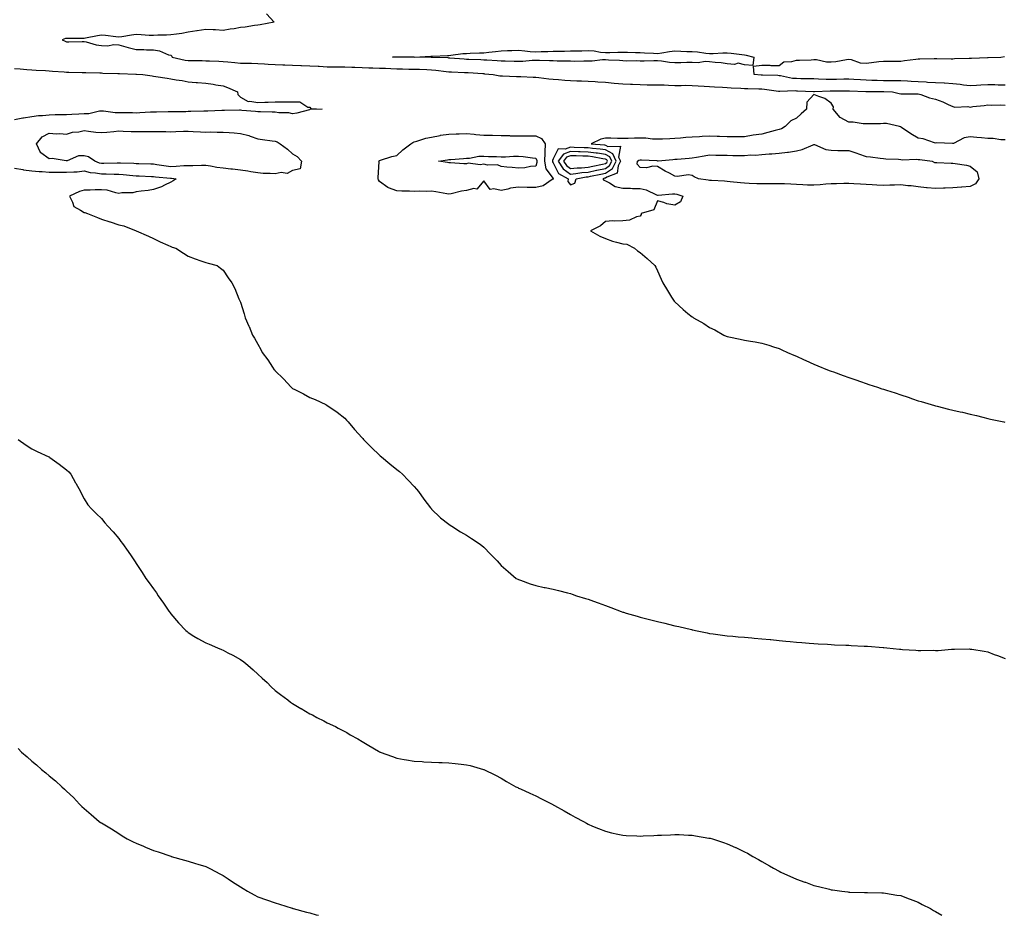
# Model space of a CAD drawing. Units: inches. Extents: x 905123 to 907763, y 7263578 to 7266218.
# Drawn here: x 905531 to 906098, y 7263578 to 7264093 of the extents above; entities that cross this region are included whole.
import ezdxf

# ---------------------------------------------------------------- set-up
doc = ezdxf.new("R2010")
doc.units = ezdxf.units.IN
doc.header["$MEASUREMENT"] = 0
doc.layers.add('Contour_90517263', color=7, linetype='Continuous', true_color=0x60badb)

msp = doc.modelspace()

# ---------------------------------------------------------------- linework, layer by layer
at = {"layer": 'Contour_90517263'}
for points in [[(905672.97, 7264096.84, 3292), (905677.52, 7264091.92, 3292), (905669.44, 7264090.53, 3292), (905668.05, 7264090.31, 3292), (905666.21, 7264090.07, 3292), (905660.78, 7264089.19, 3292), (905658.05, 7264088.86, 3292), (905654.37, 7264088.24, 3292), (905652.05, 7264087.92, 3292), (905648.05, 7264087.17, 3292), (905643.75, 7264087.61, 3292), (905642.45, 7264087.52, 3292), (905638.05, 7264087.85, 3292), (905633.2, 7264087.07, 3292), (905632.95, 7264087.02, 3292), (905628.05, 7264086.27, 3292), (905624.41, 7264085.56, 3292), (905621.31, 7264085.18, 3292), (905618.05, 7264084.63, 3292), (905615.53, 7264084.44, 3292), (905610.56, 7264084.44, 3292), (905608.05, 7264084.28, 3292), (905605.6, 7264084.36, 3292), (905600.87, 7264084.74, 3292), (905598.05, 7264084.82, 3292), (905595.37, 7264084.6, 3292), (905589.76, 7264083.63, 3292), (905588.05, 7264083.46, 3292), (905586.36, 7264083.61, 3292), (905580.37, 7264084.24, 3292), (905578.05, 7264084.44, 3292), (905575.81, 7264084.17, 3292), (905568.85, 7264082.72, 3292), (905568.05, 7264082.6, 3292), (905567.4, 7264082.56, 3292), (905558.81, 7264082.68, 3292), (905558.05, 7264082.64, 3292), (905557.45, 7264082.52, 3292), (905555.38, 7264081.92, 3292), (905557.18, 7264081.05, 3292), (905558.05, 7264080.72, 3292), (905559.26, 7264080.71, 3292), (905567.01, 7264080.88, 3292), (905568.05, 7264080.87, 3292), (905569.33, 7264080.64, 3292), (905575.07, 7264078.94, 3292), (905578.05, 7264078.53, 3292), (905581.5, 7264078.46, 3292), (905585.21, 7264079.08, 3292), (905588.05, 7264078.99, 3292), (905592.11, 7264077.86, 3292), (905593.52, 7264077.39, 3292), (905598.05, 7264076.3, 3292), (905602.42, 7264076.3, 3292), (905603.94, 7264076.02, 3292), (905608.05, 7264076.01, 3292), (905611.54, 7264075.41, 3292), (905616.7, 7264073.27, 3292), (905618.05, 7264072.92, 3292), (905618.6, 7264072.47, 3292), (905618.84, 7264071.92, 3292), (905626.34, 7264070.21, 3292), (905628.05, 7264070.01, 3292), (905630.01, 7264069.96, 3292), (905635.98, 7264069.85, 3292), (905638.05, 7264069.8, 3292), (905640.26, 7264069.71, 3292), (905645.61, 7264069.48, 3292), (905648.05, 7264069.38, 3292), (905650.83, 7264069.14, 3292), (905654.88, 7264068.76, 3292), (905658.05, 7264068.48, 3292), (905661.59, 7264068.38, 3292), (905664.48, 7264068.36, 3292), (905668.05, 7264068.25, 3292), (905671.92, 7264068.04, 3292), (905674, 7264067.87, 3292), (905678.05, 7264067.67, 3292), (905682.49, 7264067.49, 3292), (905683.54, 7264067.41, 3292), (905688.05, 7264067.22, 3292), (905692.88, 7264067.09, 3292), (905693.21, 7264067.09, 3292), (905698.05, 7264066.94, 3292), (905702.81, 7264066.68, 3292), (905703.35, 7264066.63, 3292), (905708.05, 7264066.33, 3292), (905712.42, 7264066.29, 3292), (905713.65, 7264066.32, 3292), (905718.05, 7264066.28, 3292), (905722.15, 7264066.02, 3292), (905723.89, 7264066.08, 3292), (905728.05, 7264065.87, 3292), (905731.88, 7264065.76, 3292), (905734.28, 7264065.7, 3292), (905738.05, 7264065.58, 3292), (905741.58, 7264065.45, 3292), (905744.63, 7264065.34, 3292), (905748.05, 7264065.2, 3292), (905751.29, 7264065.16, 3292), (905754.94, 7264065.03, 3292), (905758.05, 7264064.99, 3292), (905761.01, 7264064.89, 3292), (905765.28, 7264064.69, 3292), (905768.05, 7264064.6, 3292), (905770.53, 7264064.4, 3292), (905776.36, 7264063.61, 3292), (905778.05, 7264063.46, 3292), (905779.5, 7264063.38, 3292), (905786.91, 7264063.06, 3292), (905788.05, 7264062.98, 3292), (905789.07, 7264062.94, 3292), (905797.57, 7264062.41, 3292), (905798.05, 7264062.38, 3292), (905798.48, 7264062.35, 3292), (905803.46, 7264061.92, 3292), (905807.31, 7264061.18, 3292), (905808.05, 7264061.08, 3292), (905808.92, 7264061.05, 3292), (905816.87, 7264060.74, 3292), (905818.05, 7264060.7, 3292), (905819.31, 7264060.66, 3292), (905826.51, 7264060.38, 3292), (905828.05, 7264060.33, 3292), (905829.81, 7264060.16, 3292), (905835.56, 7264059.43, 3292), (905838.05, 7264059.21, 3292), (905840.99, 7264058.98, 3292), (905844.79, 7264058.66, 3292), (905848.05, 7264058.4, 3292), (905851.68, 7264058.29, 3292), (905854.33, 7264058.21, 3292), (905858.05, 7264058.08, 3292), (905862.13, 7264057.84, 3292), (905863.78, 7264057.65, 3292), (905868.05, 7264057.43, 3292), (905873.05, 7264056.91, 3292), (905878.05, 7264056.48, 3292), (905882.45, 7264056.32, 3292), (905883.66, 7264056.31, 3292), (905888.05, 7264056.17, 3292), (905892.16, 7264056.03, 3292), (905893.94, 7264056.03, 3292), (905898.05, 7264055.9, 3292), (905901.97, 7264055.84, 3292), (905904.29, 7264055.68, 3292), (905908.05, 7264055.61, 3292), (905911.66, 7264055.53, 3292), (905914.31, 7264055.66, 3292), (905918.05, 7264055.59, 3292), (905921.44, 7264055.31, 3292), (905924.81, 7264055.15, 3292), (905928.05, 7264054.91, 3292), (905930.9, 7264054.77, 3292), (905935.37, 7264054.6, 3292), (905938.05, 7264054.48, 3292), (905940.43, 7264054.3, 3292), (905945.92, 7264054.06, 3292), (905948.05, 7264053.91, 3292), (905949.93, 7264053.8, 3292), (905956.28, 7264053.69, 3292), (905958.05, 7264053.6, 3292), (905959.6, 7264053.47, 3292), (905967.62, 7264052.35, 3292), (905968.05, 7264052.31, 3292), (905968.41, 7264052.28, 3292), (905977.35, 7264052.61, 3292), (905978.05, 7264052.56, 3292), (905978.68, 7264052.55, 3292), (905987.78, 7264052.19, 3292), (905988.05, 7264052.18, 3292), (905988.31, 7264052.18, 3292), (905997.43, 7264052.54, 3292), (905998.05, 7264052.53, 3292), (905998.66, 7264052.54, 3292), (906007.54, 7264052.43, 3292), (906008.05, 7264052.43, 3292), (906008.54, 7264052.41, 3292), (906017.86, 7264052.11, 3292), (906018.05, 7264052.1, 3292), (906018.23, 7264052.1, 3292), (906027.81, 7264052.15, 3292), (906028.28, 7264052.15, 3292), (906033.3, 7264051.92, 3292), (906037.08, 7264050.95, 3292), (906038.05, 7264050.73, 3292), (906039.22, 7264050.75, 3292), (906046.88, 7264050.75, 3292), (906048.05, 7264050.77, 3292), (906049.66, 7264050.31, 3292), (906054.57, 7264048.43, 3292), (906058.05, 7264047.68, 3292), (906062.29, 7264046.17, 3292), (906065.34, 7264044.63, 3292), (906068.05, 7264043.42, 3292), (906069.16, 7264043.02, 3292), (906076.57, 7264043.4, 3292), (906078.05, 7264043.11, 3292), (906079.5, 7264043.38, 3292), (906085.96, 7264044.01, 3292), (906088.05, 7264044.46, 3292), (906090.4, 7264044.26, 3292), (906095.49, 7264044.48, 3292), (906098.05, 7264044.31, 3292)], [(906098.05, 7264055.77, 3291), (906094.14, 7264055.83, 3291), (906092.11, 7264055.97, 3291), (906088.05, 7264056.03, 3291), (906084.16, 7264055.81, 3291), (906081.68, 7264055.54, 3291), (906078.05, 7264055.32, 3291), (906074.17, 7264055.81, 3291), (906072.26, 7264056.13, 3291), (906068.05, 7264056.6, 3291), (906063.13, 7264056.84, 3291), (906062.98, 7264056.85, 3291), (906058.05, 7264057.09, 3291), (906053.5, 7264057.37, 3291), (906052.56, 7264057.42, 3291), (906048.05, 7264057.69, 3291), (906043.99, 7264057.86, 3291), (906041.94, 7264058.03, 3291), (906038.05, 7264058.2, 3291), (906034.4, 7264058.27, 3291), (906031.73, 7264058.24, 3291), (906028.05, 7264058.3, 3291), (906024.5, 7264058.37, 3291), (906021.46, 7264058.5, 3291), (906018.05, 7264058.58, 3291), (906014.86, 7264058.74, 3291), (906010.97, 7264059, 3291), (906008.05, 7264059.15, 3291), (906005.25, 7264059.12, 3291), (906000.97, 7264058.99, 3291), (905998.05, 7264058.97, 3291), (905995.13, 7264059, 3291), (905990.68, 7264059.29, 3291), (905988.05, 7264059.33, 3291), (905985.52, 7264059.39, 3291), (905980.54, 7264059.43, 3291), (905978.05, 7264059.49, 3291), (905975.79, 7264059.65, 3291), (905968.91, 7264061.06, 3291), (905968.05, 7264061.14, 3291), (905967.33, 7264061.21, 3291), (905958.48, 7264061.49, 3291), (905958.05, 7264061.53, 3291), (905957.67, 7264061.55, 3291), (905953.72, 7264061.92, 3291), (905953.22, 7264066.75, 3291), (905958.05, 7264067.32, 3291), (905962.68, 7264067.29, 3291), (905963.25, 7264067.13, 3291), (905968.05, 7264067.13, 3291), (905970.73, 7264069.23, 3291), (905975.43, 7264069.3, 3291), (905978.05, 7264070.11, 3291), (905979.8, 7264070.17, 3291), (905986.53, 7264070.4, 3291), (905988.05, 7264070.45, 3291), (905989.56, 7264070.42, 3291), (905995.32, 7264069.2, 3291), (905998.05, 7264069.16, 3291), (906000.67, 7264069.3, 3291), (906006.71, 7264070.58, 3291), (906008.05, 7264070.68, 3291), (906009.48, 7264070.49, 3291), (906014.74, 7264068.62, 3291), (906018.05, 7264068.36, 3291), (906021.25, 7264068.73, 3291), (906025.43, 7264069.3, 3291), (906028.05, 7264069.62, 3291), (906030.38, 7264069.59, 3291), (906035.73, 7264069.6, 3291), (906038.05, 7264069.57, 3291), (906040.1, 7264069.88, 3291), (906046.78, 7264070.64, 3291), (906048.05, 7264070.83, 3291), (906049.09, 7264070.88, 3291), (906057.18, 7264071.05, 3291), (906058.05, 7264071.1, 3291), (906058.86, 7264071.11, 3291), (906067.06, 7264070.92, 3291), (906068.05, 7264070.94, 3291), (906068.96, 7264071, 3291), (906077.39, 7264071.26, 3291), (906078.05, 7264071.3, 3291), (906078.67, 7264071.3, 3291), (906087.84, 7264071.71, 3291), (906088.05, 7264071.71, 3291), (906088.26, 7264071.71, 3291), (906095.53, 7264071.92, 3291), (906097.7, 7264072.27, 3291)], [(905528.05, 7264065.34, 3293), (905531.25, 7264065.12, 3293), (905535.14, 7264064.83, 3293), (905538.05, 7264064.63, 3293), (905540.57, 7264064.44, 3293), (905545.85, 7264064.13, 3293), (905548.05, 7264063.96, 3293), (905549.88, 7264063.75, 3293), (905556.53, 7264063.44, 3293), (905558.05, 7264063.29, 3293), (905559.39, 7264063.26, 3293), (905566.9, 7264063.07, 3293), (905568.05, 7264063.04, 3293), (905569.15, 7264063.02, 3293), (905577.16, 7264062.81, 3293), (905578.05, 7264062.8, 3293), (905578.86, 7264062.73, 3293), (905587.5, 7264062.48, 3293), (905588.05, 7264062.44, 3293), (905588.53, 7264062.41, 3293), (905597.84, 7264062.13, 3293), (905598.05, 7264062.12, 3293), (905598.24, 7264062.11, 3293), (905601.85, 7264061.92, 3293), (905607.17, 7264061.04, 3293), (905608.05, 7264060.88, 3293), (905609.32, 7264060.65, 3293), (905615.96, 7264059.83, 3293), (905618.05, 7264059.37, 3293), (905621.14, 7264058.83, 3293), (905624.49, 7264058.37, 3293), (905628.05, 7264057.69, 3293), (905632.63, 7264057.34, 3293), (905633.37, 7264057.23, 3293), (905638.05, 7264056.93, 3293), (905642.38, 7264056.25, 3293), (905643.97, 7264056, 3293), (905648.05, 7264055.37, 3293), (905650.54, 7264054.41, 3293), (905656.42, 7264051.92, 3293), (905656.59, 7264050.46, 3293), (905658.05, 7264048.93, 3293), (905662.48, 7264046.34, 3293), (905663.38, 7264046.6, 3293), (905668.05, 7264045.77, 3293), (905672, 7264045.88, 3293), (905674.03, 7264045.94, 3293), (905678.05, 7264046.06, 3293), (905682.2, 7264046.07, 3293), (905683.85, 7264046.12, 3293), (905688.05, 7264046.14, 3293), (905692.21, 7264046.08, 3293), (905696.83, 7264043.14, 3293), (905698.05, 7264043.05, 3293), (905698.51, 7264042.38, 3293), (905705.14, 7264041.92, 3293), (905698.27, 7264041.7, 3293), (905698.05, 7264041.69, 3293), (905697.77, 7264041.64, 3293), (905690.44, 7264039.54, 3293), (905688.05, 7264039.2, 3293), (905685.86, 7264039.73, 3293), (905680.14, 7264039.82, 3293), (905678.05, 7264040.18, 3293), (905676.35, 7264040.21, 3293), (905669.66, 7264040.31, 3293), (905668.05, 7264040.35, 3293), (905666.78, 7264040.64, 3293), (905658.83, 7264041.14, 3293), (905658.05, 7264041.28, 3293), (905657.42, 7264041.3, 3293), (905648.86, 7264041.11, 3293), (905648.05, 7264041.13, 3293), (905647.29, 7264041.16, 3293), (905639.24, 7264040.74, 3293), (905638.05, 7264040.77, 3293), (905636.92, 7264040.79, 3293), (905629.44, 7264040.53, 3293), (905628.05, 7264040.54, 3293), (905626.62, 7264040.49, 3293), (905619.56, 7264040.41, 3293), (905618.05, 7264040.35, 3293), (905616.46, 7264040.34, 3293), (905609.71, 7264040.27, 3293), (905608.05, 7264040.25, 3293), (905606.31, 7264040.18, 3293), (905600.21, 7264039.76, 3293), (905598.05, 7264039.67, 3293), (905595.88, 7264039.75, 3293), (905590.23, 7264039.74, 3293), (905588.05, 7264039.81, 3293), (905585.95, 7264039.82, 3293), (905579.19, 7264040.78, 3293), (905578.05, 7264040.79, 3293), (905576.87, 7264040.74, 3293), (905570.73, 7264039.24, 3293), (905568.05, 7264039.17, 3293), (905565.15, 7264039.02, 3293), (905561.1, 7264038.86, 3293), (905558.05, 7264038.71, 3293), (905554.71, 7264038.59, 3293), (905551.39, 7264038.58, 3293), (905548.05, 7264038.44, 3293), (905544.16, 7264038.03, 3293), (905541.91, 7264038.06, 3293), (905538.05, 7264037.54, 3293), (905533.19, 7264036.77, 3293), (905532.81, 7264036.68, 3293), (905528.05, 7264035.79, 3293)], [(906098.05, 7264024.28, 3292), (906095.6, 7264024.37, 3292), (906091.14, 7264025.01, 3292), (906088.05, 7264025.09, 3292), (906084.56, 7264025.41, 3292), (906081.83, 7264025.7, 3292), (906078.05, 7264026.02, 3292), (906074.49, 7264025.48, 3292), (906068.4, 7264022.26, 3292), (906068.05, 7264022.16, 3292), (906067.84, 7264022.13, 3292), (906058.59, 7264022.47, 3292), (906058.05, 7264022.41, 3292), (906057.43, 7264022.55, 3292), (906050.98, 7264024.85, 3292), (906048.05, 7264025.28, 3292), (906043.84, 7264027.7, 3292), (906038.54, 7264031.43, 3292), (906038.05, 7264031.76, 3292), (906037.93, 7264031.8, 3292), (906037.2, 7264031.92, 3292), (906029.75, 7264033.62, 3292), (906028.05, 7264033.65, 3292), (906026.44, 7264033.53, 3292), (906019.69, 7264033.55, 3292), (906018.05, 7264033.45, 3292), (906016.46, 7264033.51, 3292), (906010.56, 7264034.43, 3292), (906008.05, 7264034.5, 3292), (906003.23, 7264037.1, 3292), (905999.1, 7264041.92, 3292), (905999.38, 7264043.26, 3292), (905998.05, 7264045.35, 3292), (905994.27, 7264048.14, 3292), (905990.82, 7264049.15, 3292), (905988.05, 7264050.37, 3292), (905984.01, 7264045.96, 3292), (905983.71, 7264041.92, 3292), (905980.76, 7264039.21, 3292), (905978.05, 7264036.72, 3292), (905974.74, 7264035.22, 3292), (905971.49, 7264031.92, 3292), (905969.34, 7264030.63, 3292), (905968.05, 7264030.16, 3292), (905965.72, 7264029.59, 3292), (905961.55, 7264028.41, 3292), (905958.05, 7264027.62, 3292), (905953.07, 7264026.9, 3292), (905953.01, 7264026.88, 3292), (905948.05, 7264025.96, 3292), (905944.01, 7264025.95, 3292), (905942.21, 7264026.07, 3292), (905938.05, 7264026.07, 3292), (905933.76, 7264026.21, 3292), (905932.41, 7264026.28, 3292), (905928.05, 7264026.4, 3292), (905923.76, 7264026.21, 3292), (905922.12, 7264025.99, 3292), (905918.05, 7264025.77, 3292), (905914.44, 7264025.53, 3292), (905911.34, 7264025.2, 3292), (905908.05, 7264024.98, 3292), (905905.11, 7264024.86, 3292), (905900.83, 7264024.69, 3292), (905898.05, 7264024.59, 3292), (905895.25, 7264024.71, 3292), (905891.33, 7264025.2, 3292), (905888.05, 7264025.33, 3292), (905884.73, 7264025.23, 3292), (905881.24, 7264025.1, 3292), (905878.05, 7264025.02, 3292), (905874.95, 7264025.03, 3292), (905871.28, 7264025.15, 3292), (905868.05, 7264025.16, 3292), (905865.36, 7264024.62, 3292), (905859.85, 7264021.92, 3292), (905867.48, 7264021.35, 3292), (905868.05, 7264021.27, 3292), (905869.46, 7264020.5, 3292), (905876.75, 7264020.62, 3292), (905875.67, 7264014.3, 3292), (905876.66, 7264011.92, 3292), (905875.36, 7264009.23, 3292), (905874.82, 7264005.15, 3292), (905868.92, 7264002.8, 3292), (905868.05, 7264002.2, 3292), (905867.82, 7264002.15, 3292), (905866.62, 7264001.92, 3292), (905867.21, 7264001.09, 3292), (905868.05, 7264000.65, 3292), (905870.36, 7263999.62, 3292), (905873.65, 7263997.52, 3292), (905878.05, 7263996.54, 3292), (905882.55, 7263996.41, 3292), (905883.63, 7263996.34, 3292), (905888.05, 7263996.21, 3292), (905891.56, 7263995.44, 3292), (905897.38, 7263992.58, 3292), (905898.05, 7263992.36, 3292), (905898.5, 7263992.37, 3292), (905906.75, 7263993.22, 3292), (905908.05, 7263993.25, 3292), (905909.22, 7263993.09, 3292), (905912.58, 7263991.92, 3292), (905911.37, 7263988.6, 3292), (905908.05, 7263986.74, 3292), (905903.49, 7263987.36, 3292), (905901.76, 7263988.21, 3292), (905898.05, 7263989.17, 3292), (905895.89, 7263984.08, 3292), (905888.7, 7263981.92, 3292), (905888.6, 7263981.37, 3292), (905888.05, 7263980.31, 3292), (905886.05, 7263979.92, 3292), (905881.98, 7263977.99, 3292), (905878.05, 7263977.58, 3292), (905873.51, 7263977.39, 3292), (905872.29, 7263977.67, 3292), (905868.05, 7263977.29, 3292), (905865.17, 7263974.8, 3292), (905859.45, 7263971.92, 3292), (905864.89, 7263968.76, 3292), (905868.05, 7263967.46, 3292), (905872.15, 7263966.01, 3292), (905874.53, 7263965.44, 3292), (905878.05, 7263964.4, 3292), (905880.34, 7263964.21, 3292), (905884.71, 7263961.92, 3292), (905886.57, 7263960.44, 3292), (905888.05, 7263959.45, 3292), (905892.14, 7263956, 3292), (905896.58, 7263951.92, 3292), (905897.09, 7263950.96, 3292), (905898.05, 7263948.89, 3292), (905900.2, 7263944.07, 3292), (905901.18, 7263941.92, 3292), (905903.81, 7263937.67, 3292), (905906.16, 7263933.81, 3292), (905907.32, 7263931.92, 3292), (905907.63, 7263931.49, 3292), (905908.05, 7263930.99, 3292), (905912.79, 7263926.66, 3292), (905915.55, 7263924.42, 3292), (905918.05, 7263922.38, 3292), (905918.34, 7263922.21, 3292), (905918.81, 7263921.92, 3292), (905924.64, 7263918.51, 3292), (905928.05, 7263916.34, 3292), (905931.04, 7263914.91, 3292), (905936.22, 7263911.92, 3292), (905937.49, 7263911.36, 3292), (905938.05, 7263911.13, 3292), (905939.04, 7263910.93, 3292), (905945.67, 7263909.55, 3292), (905948.05, 7263909.05, 3292), (905951.53, 7263908.44, 3292), (905954.15, 7263908.02, 3292), (905958.05, 7263907.35, 3292), (905962.16, 7263906.03, 3292), (905964.74, 7263905.22, 3292), (905968.05, 7263904.19, 3292), (905969.58, 7263903.45, 3292), (905972.79, 7263901.92, 3292), (905976.49, 7263900.36, 3292), (905978.05, 7263899.72, 3292), (905982.07, 7263897.9, 3292), (905983.4, 7263897.27, 3292), (905988.05, 7263895.22, 3292), (905990.35, 7263894.22, 3292), (905995.88, 7263891.92, 3292), (905997.48, 7263891.34, 3292), (905998.05, 7263891.16, 3292), (905999.25, 7263890.72, 3292), (906004.84, 7263888.72, 3292), (906008.05, 7263887.55, 3292), (906012.22, 7263886.09, 3292), (906014.76, 7263885.21, 3292), (906018.05, 7263884.1, 3292), (906019.69, 7263883.55, 3292), (906024.54, 7263881.92, 3292), (906027.19, 7263881.05, 3292), (906028.05, 7263880.75, 3292), (906029.8, 7263880.16, 3292), (906034.73, 7263878.6, 3292), (906038.05, 7263877.48, 3292), (906042.24, 7263876.11, 3292), (906044.7, 7263875.28, 3292), (906048.05, 7263874.16, 3292), (906049.77, 7263873.65, 3292), (906055.59, 7263871.92, 3292), (906057.49, 7263871.35, 3292), (906058.05, 7263871.18, 3292), (906059.05, 7263870.92, 3292), (906065.49, 7263869.36, 3292), (906068.05, 7263868.7, 3292), (906072.19, 7263867.78, 3292), (906073.63, 7263867.5, 3292), (906078.05, 7263866.46, 3292), (906081.68, 7263865.55, 3292), (906085.32, 7263864.65, 3292), (906088.05, 7263863.98, 3292), (906089.71, 7263863.57, 3292), (906097.37, 7263861.92, 3292), (906097.93, 7263861.8, 3292)], [(905528.05, 7264007.96, 3293), (905532.82, 7264007.14, 3293), (905533.16, 7264007.04, 3293), (905538.05, 7264006.48, 3293), (905542.26, 7264006.13, 3293), (905543.93, 7264006.04, 3293), (905548.05, 7264005.72, 3293), (905551.76, 7264005.63, 3293), (905554.3, 7264005.68, 3293), (905558.05, 7264005.59, 3293), (905562.09, 7264005.96, 3293), (905564.09, 7264005.88, 3293), (905568.05, 7264006.37, 3293), (905571.56, 7264005.43, 3293), (905574.65, 7264005.32, 3293), (905578.05, 7264004.69, 3293), (905580.83, 7264004.69, 3293), (905585.42, 7264004.55, 3293), (905588.05, 7264004.56, 3293), (905590.52, 7264004.39, 3293), (905596.17, 7264003.8, 3293), (905598.05, 7264003.66, 3293), (905599.72, 7264003.59, 3293), (905606.78, 7264003.19, 3293), (905608.05, 7264003.14, 3293), (905609.13, 7264003, 3293), (905617.76, 7264002.21, 3293), (905618.05, 7264002.17, 3293), (905618.31, 7264002.17, 3293), (905621.08, 7264001.92, 3293), (905619.36, 7264000.61, 3293), (905618.05, 7264000.01, 3293), (905614.4, 7263998.27, 3293), (905612.67, 7263997.3, 3293), (905608.05, 7263995.7, 3293), (905604.88, 7263995.09, 3293), (905600.93, 7263994.79, 3293), (905598.05, 7263994.35, 3293), (905596.11, 7263993.86, 3293), (905589.87, 7263993.74, 3293), (905588.05, 7263993.42, 3293), (905586.28, 7263993.69, 3293), (905581.4, 7263995.27, 3293), (905578.05, 7263995.6, 3293), (905574.52, 7263995.46, 3293), (905571.53, 7263995.4, 3293), (905568.05, 7263995.26, 3293), (905565.35, 7263994.62, 3293), (905559.71, 7263991.92, 3293), (905561.5, 7263988.46, 3293), (905562.12, 7263985.99, 3293), (905566.06, 7263983.9, 3293), (905568.05, 7263982.48, 3293), (905568.53, 7263982.4, 3293), (905570.14, 7263981.92, 3293), (905575.76, 7263979.63, 3293), (905578.05, 7263978.67, 3293), (905582.83, 7263977.14, 3293), (905583.18, 7263977.05, 3293), (905588.05, 7263975.31, 3293), (905590.89, 7263974.76, 3293), (905598.01, 7263971.92, 3293), (905598.04, 7263971.91, 3293), (905598.09, 7263971.88, 3293), (905605.06, 7263968.92, 3293), (905608.05, 7263967.46, 3293), (905611.8, 7263965.67, 3293), (905616.36, 7263963.62, 3293), (905618.05, 7263962.84, 3293), (905618.72, 7263962.59, 3293), (905620.95, 7263961.92, 3293), (905625.21, 7263959.09, 3293), (905628.05, 7263957.29, 3293), (905631.96, 7263955.84, 3293), (905635.22, 7263954.74, 3293), (905638.05, 7263953.75, 3293), (905639.48, 7263953.35, 3293), (905644.66, 7263951.92, 3293), (905646.64, 7263950.51, 3293), (905648.05, 7263949.29, 3293), (905651.06, 7263944.93, 3293), (905653.19, 7263941.92, 3293), (905654.86, 7263938.73, 3293), (905657.21, 7263932.75, 3293), (905657.57, 7263931.92, 3293), (905657.74, 7263931.61, 3293), (905658.05, 7263930.9, 3293), (905660.26, 7263924.13, 3293), (905660.85, 7263921.92, 3293), (905662.87, 7263917.11, 3293), (905662.98, 7263916.85, 3293), (905664.98, 7263911.92, 3293), (905666.21, 7263910.07, 3293), (905668.05, 7263906.75, 3293), (905669.74, 7263903.62, 3293), (905670.52, 7263901.92, 3293), (905673.76, 7263897.63, 3293), (905676.46, 7263893.51, 3293), (905677.53, 7263891.92, 3293), (905677.78, 7263891.65, 3293), (905678.05, 7263891.33, 3293), (905682.78, 7263886.65, 3293), (905687.19, 7263881.92, 3293), (905687.68, 7263881.55, 3293), (905688.05, 7263881.27, 3293), (905689.4, 7263880.57, 3293), (905694.25, 7263878.12, 3293), (905698.05, 7263876, 3293), (905700.96, 7263874.83, 3293), (905707.17, 7263871.92, 3293), (905707.77, 7263871.65, 3293), (905708.05, 7263871.48, 3293), (905709.48, 7263870.49, 3293), (905713.77, 7263867.64, 3293), (905718.05, 7263864.01, 3293), (905719.11, 7263862.97, 3293), (905720.05, 7263861.92, 3293), (905723.78, 7263857.64, 3293), (905728.05, 7263852.79, 3293), (905728.47, 7263852.35, 3293), (905728.89, 7263851.92, 3293), (905733.39, 7263847.25, 3293), (905738.05, 7263842.85, 3293), (905738.55, 7263842.42, 3293), (905739.15, 7263841.92, 3293), (905743.96, 7263837.84, 3293), (905748.05, 7263834.61, 3293), (905749.52, 7263833.39, 3293), (905751.22, 7263831.92, 3293), (905754.6, 7263828.47, 3293), (905758.05, 7263824.82, 3293), (905759.38, 7263823.25, 3293), (905760.42, 7263821.92, 3293), (905763.59, 7263817.46, 3293), (905767.4, 7263812.57, 3293), (905767.9, 7263811.92, 3293), (905767.96, 7263811.83, 3293), (905768.05, 7263811.74, 3293), (905773.02, 7263806.89, 3293), (905773.25, 7263806.72, 3293), (905778.05, 7263803.05, 3293), (905778.7, 7263802.57, 3293), (905779.76, 7263801.92, 3293), (905784.77, 7263798.64, 3293), (905788.05, 7263796.74, 3293), (905790.92, 7263794.79, 3293), (905795.45, 7263791.92, 3293), (905796.91, 7263790.78, 3293), (905798.05, 7263789.86, 3293), (905802.04, 7263785.9, 3293), (905805.77, 7263781.92, 3293), (905806.84, 7263780.71, 3293), (905808.05, 7263779.33, 3293), (905812.02, 7263775.88, 3293), (905816.78, 7263771.92, 3293), (905817.58, 7263771.44, 3293), (905818.05, 7263771.18, 3293), (905819.19, 7263770.78, 3293), (905824.86, 7263768.73, 3293), (905828.05, 7263767.72, 3293), (905832.83, 7263766.7, 3293), (905833.39, 7263766.58, 3293), (905838.05, 7263765.63, 3293), (905840.99, 7263764.87, 3293), (905846.3, 7263763.67, 3293), (905848.05, 7263763.25, 3293), (905849.01, 7263762.89, 3293), (905851.51, 7263761.92, 3293), (905856.53, 7263760.41, 3293), (905858.05, 7263759.95, 3293), (905861.14, 7263758.82, 3293), (905863.93, 7263757.81, 3293), (905868.05, 7263756.34, 3293), (905871.27, 7263755.13, 3293), (905877.07, 7263752.9, 3293), (905878.05, 7263752.53, 3293), (905878.52, 7263752.39, 3293), (905880.05, 7263751.92, 3293), (905886.26, 7263750.13, 3293), (905888.05, 7263749.62, 3293), (905891.09, 7263748.87, 3293), (905894.21, 7263748.08, 3293), (905898.05, 7263747.17, 3293), (905902.24, 7263746.12, 3293), (905904.37, 7263745.6, 3293), (905908.05, 7263744.67, 3293), (905910.26, 7263744.13, 3293), (905917.55, 7263742.43, 3293), (905918.05, 7263742.3, 3293), (905918.37, 7263742.24, 3293), (905919.95, 7263741.92, 3293), (905926.66, 7263740.53, 3293), (905928.05, 7263740.26, 3293), (905929.99, 7263739.98, 3293), (905935.38, 7263739.24, 3293), (905938.05, 7263738.86, 3293), (905941.42, 7263738.55, 3293), (905944.46, 7263738.33, 3293), (905948.05, 7263737.99, 3293), (905952.33, 7263737.64, 3293), (905953.71, 7263737.58, 3293), (905958.05, 7263737.17, 3293), (905962.88, 7263736.75, 3293), (905963.27, 7263736.71, 3293), (905968.05, 7263736.23, 3293), (905971.97, 7263735.85, 3293), (905974.4, 7263735.56, 3293), (905978.05, 7263735.2, 3293), (905981.08, 7263734.95, 3293), (905985.25, 7263734.71, 3293), (905988.05, 7263734.49, 3293), (905990.4, 7263734.27, 3293), (905995.94, 7263734.04, 3293), (905998.05, 7263733.86, 3293), (905999.84, 7263733.72, 3293), (906006.46, 7263733.51, 3293), (906008.05, 7263733.39, 3293), (906009.42, 7263733.29, 3293), (906017, 7263732.97, 3293), (906018.05, 7263732.9, 3293), (906018.95, 7263732.82, 3293), (906027.84, 7263732.13, 3293), (906028.05, 7263732.12, 3293), (906028.24, 7263732.11, 3293), (906030, 7263731.92, 3293), (906037.34, 7263731.21, 3293), (906038.05, 7263731.13, 3293), (906038.94, 7263731.03, 3293), (906046.68, 7263730.54, 3293), (906048.05, 7263730.41, 3293), (906049.64, 7263730.34, 3293), (906056.66, 7263730.53, 3293), (906058.05, 7263730.47, 3293), (906059.49, 7263730.48, 3293), (906067.24, 7263731.11, 3293), (906068.05, 7263731.12, 3293), (906068.87, 7263731.1, 3293), (906077.38, 7263731.26, 3293), (906078.05, 7263731.23, 3293), (906078.88, 7263731.09, 3293), (906086.05, 7263729.92, 3293), (906088.05, 7263729.6, 3293), (906091.8, 7263728.17, 3293), (906093.62, 7263727.49, 3293), (906098.05, 7263725.72, 3293)], [(905530.15, 7263851.92, 3294), (905534.75, 7263848.62, 3294), (905538.05, 7263846.46, 3294), (905541.13, 7263845.01, 3294), (905547.88, 7263841.92, 3294), (905547.99, 7263841.86, 3294), (905548.05, 7263841.82, 3294), (905548.44, 7263841.54, 3294), (905553.78, 7263837.64, 3294), (905558.05, 7263834.37, 3294), (905559.29, 7263833.16, 3294), (905560.45, 7263831.92, 3294), (905563.09, 7263826.97, 3294), (905563.24, 7263826.73, 3294), (905566.07, 7263821.92, 3294), (905566.64, 7263820.5, 3294), (905568.05, 7263817.76, 3294), (905570.26, 7263814.14, 3294), (905572.27, 7263811.92, 3294), (905575.16, 7263809.03, 3294), (905578.05, 7263806.36, 3294), (905580.03, 7263803.9, 3294), (905581.84, 7263801.92, 3294), (905584.74, 7263798.61, 3294), (905588.05, 7263794.8, 3294), (905589.3, 7263793.18, 3294), (905590.23, 7263791.92, 3294), (905593.48, 7263787.35, 3294), (905595.1, 7263784.88, 3294), (905597.03, 7263781.92, 3294), (905597.47, 7263781.34, 3294), (905598.05, 7263780.55, 3294), (905601.47, 7263775.34, 3294), (905603.57, 7263771.92, 3294), (905605.52, 7263769.39, 3294), (905608.05, 7263765.95, 3294), (905609.67, 7263763.54, 3294), (905610.71, 7263761.92, 3294), (905613.71, 7263757.58, 3294), (905616.93, 7263753.04, 3294), (905617.72, 7263751.92, 3294), (905617.86, 7263751.72, 3294), (905618.05, 7263751.48, 3294), (905622.46, 7263746.33, 3294), (905626.66, 7263741.92, 3294), (905627.37, 7263741.24, 3294), (905628.05, 7263740.69, 3294), (905631.25, 7263738.73, 3294), (905633.45, 7263737.32, 3294), (905638.05, 7263734.87, 3294), (905640.08, 7263733.95, 3294), (905644.8, 7263731.92, 3294), (905647.1, 7263730.97, 3294), (905648.05, 7263730.6, 3294), (905650.85, 7263729.12, 3294), (905653.75, 7263727.62, 3294), (905658.05, 7263725.23, 3294), (905659.96, 7263723.83, 3294), (905662.3, 7263721.92, 3294), (905665.37, 7263719.24, 3294), (905668.05, 7263716.82, 3294), (905670.6, 7263714.47, 3294), (905673.37, 7263711.92, 3294), (905675.7, 7263709.57, 3294), (905678.05, 7263707.36, 3294), (905681.13, 7263705, 3294), (905685.33, 7263701.92, 3294), (905686.85, 7263700.72, 3294), (905688.05, 7263699.85, 3294), (905692.89, 7263697.08, 3294), (905693.09, 7263696.96, 3294), (905698.05, 7263694.04, 3294), (905699.47, 7263693.34, 3294), (905702.1, 7263691.92, 3294), (905706.02, 7263689.89, 3294), (905708.05, 7263688.8, 3294), (905712.7, 7263686.57, 3294), (905714.24, 7263685.73, 3294), (905718.05, 7263683.74, 3294), (905719.26, 7263683.12, 3294), (905721.27, 7263681.92, 3294), (905725.65, 7263679.52, 3294), (905728.05, 7263678.06, 3294), (905731.92, 7263675.79, 3294), (905737.57, 7263672.4, 3294), (905738.05, 7263672.12, 3294), (905738.18, 7263672.06, 3294), (905738.5, 7263671.92, 3294), (905745.53, 7263669.4, 3294), (905748.05, 7263668.52, 3294), (905752.21, 7263667.75, 3294), (905753.62, 7263667.49, 3294), (905758.05, 7263666.68, 3294), (905762.57, 7263666.43, 3294), (905763.61, 7263666.36, 3294), (905768.05, 7263666.13, 3294), (905772.13, 7263665.99, 3294), (905774.11, 7263665.87, 3294), (905778.05, 7263665.75, 3294), (905781.58, 7263665.45, 3294), (905784.99, 7263664.98, 3294), (905788.05, 7263664.68, 3294), (905790.33, 7263664.2, 3294), (905797.99, 7263661.98, 3294), (905798.05, 7263661.97, 3294), (905798.08, 7263661.95, 3294), (905798.15, 7263661.92, 3294), (905804.83, 7263658.71, 3294), (905808.05, 7263656.99, 3294), (905811.22, 7263655.09, 3294), (905816.58, 7263651.92, 3294), (905817.59, 7263651.46, 3294), (905818.05, 7263651.26, 3294), (905819.25, 7263650.72, 3294), (905824.5, 7263648.37, 3294), (905828.05, 7263646.75, 3294), (905831.21, 7263645.08, 3294), (905837.34, 7263641.92, 3294), (905837.83, 7263641.7, 3294), (905838.05, 7263641.59, 3294), (905838.8, 7263641.18, 3294), (905844.29, 7263638.16, 3294), (905848.05, 7263636.03, 3294), (905850.68, 7263634.55, 3294), (905855.38, 7263631.92, 3294), (905857.09, 7263630.96, 3294), (905858.05, 7263630.44, 3294), (905860.58, 7263629.39, 3294), (905864.05, 7263627.92, 3294), (905868.05, 7263626.35, 3294), (905871.62, 7263625.48, 3294), (905875.23, 7263624.74, 3294), (905878.05, 7263624.09, 3294), (905880.08, 7263623.95, 3294), (905886.24, 7263623.73, 3294), (905888.05, 7263623.61, 3294), (905889.82, 7263623.69, 3294), (905895.96, 7263624.02, 3294), (905898.05, 7263624.08, 3294), (905900.33, 7263624.21, 3294), (905905.58, 7263624.39, 3294), (905908.05, 7263624.5, 3294), (905910.56, 7263624.43, 3294), (905915.86, 7263624.11, 3294), (905918.05, 7263624.06, 3294), (905919.95, 7263623.82, 3294), (905927.5, 7263622.47, 3294), (905928.05, 7263622.39, 3294), (905928.43, 7263622.3, 3294), (905929.73, 7263621.92, 3294), (905936.1, 7263619.97, 3294), (905938.05, 7263619.22, 3294), (905942.91, 7263617.06, 3294), (905943.11, 7263616.98, 3294), (905948.05, 7263614.57, 3294), (905949.81, 7263613.68, 3294), (905952.97, 7263611.92, 3294), (905956.18, 7263610.05, 3294), (905958.05, 7263608.9, 3294), (905962.56, 7263606.43, 3294), (905964.75, 7263605.22, 3294), (905968.05, 7263603.38, 3294), (905969.04, 7263602.91, 3294), (905971.15, 7263601.92, 3294), (905975.89, 7263599.76, 3294), (905978.05, 7263598.8, 3294), (905982.91, 7263597.06, 3294), (905983.11, 7263596.99, 3294), (905988.05, 7263595.25, 3294), (905990.71, 7263594.58, 3294), (905996.98, 7263592.99, 3294), (905998.05, 7263592.73, 3294), (905998.76, 7263592.63, 3294), (906004.05, 7263591.92, 3294), (906007.57, 7263591.44, 3294), (906008.05, 7263591.36, 3294), (906008.63, 7263591.34, 3294), (906017.23, 7263591.1, 3294), (906018.05, 7263591.06, 3294), (906018.92, 7263591.05, 3294), (906027.06, 7263590.93, 3294), (906028.05, 7263590.91, 3294), (906029.23, 7263590.74, 3294), (906035.81, 7263589.68, 3294), (906038.05, 7263589.34, 3294), (906042.28, 7263587.69, 3294), (906043.38, 7263587.25, 3294), (906048.05, 7263585.61, 3294), (906050.43, 7263584.3, 3294), (906055.18, 7263581.92, 3294), (906056.95, 7263580.82, 3294), (906058.05, 7263580.18, 3294), (906061.57, 7263578, 3294)], [(905530.19, 7263674.06, 3295), (905532.09, 7263671.92, 3295), (905535.38, 7263669.24, 3295), (905538.05, 7263666.65, 3295), (905540.71, 7263664.58, 3295), (905543.52, 7263661.92, 3295), (905546.1, 7263659.97, 3295), (905548.05, 7263658.18, 3295), (905551.61, 7263655.48, 3295), (905555.32, 7263651.92, 3295), (905556.8, 7263650.67, 3295), (905558.05, 7263649.38, 3295), (905561.99, 7263645.86, 3295), (905565.44, 7263641.92, 3295), (905566.83, 7263640.7, 3295), (905568.05, 7263639.43, 3295), (905572.16, 7263636.03, 3295), (905576.71, 7263631.92, 3295), (905577.58, 7263631.45, 3295), (905578.05, 7263631.17, 3295), (905579.94, 7263630.03, 3295), (905583.87, 7263627.74, 3295), (905588.05, 7263625.02, 3295), (905589.96, 7263623.83, 3295), (905592.86, 7263621.92, 3295), (905596.38, 7263620.25, 3295), (905598.05, 7263619.45, 3295), (905602.23, 7263617.73, 3295), (905603.4, 7263617.27, 3295), (905608.05, 7263615.34, 3295), (905610.63, 7263614.5, 3295), (905617.95, 7263612.03, 3295), (905618.1, 7263611.97, 3295), (905618.27, 7263611.92, 3295), (905625.81, 7263609.67, 3295), (905628.05, 7263609.07, 3295), (905632.19, 7263607.78, 3295), (905633.48, 7263607.36, 3295), (905638.05, 7263606.01, 3295), (905640.81, 7263604.68, 3295), (905646.21, 7263601.92, 3295), (905647.4, 7263601.28, 3295), (905648.05, 7263600.89, 3295), (905651.02, 7263598.95, 3295), (905653.47, 7263597.34, 3295), (905658.05, 7263594.33, 3295), (905659.54, 7263593.41, 3295), (905662.07, 7263591.92, 3295), (905665.88, 7263589.75, 3295), (905668.05, 7263588.65, 3295), (905673.02, 7263586.95, 3295), (905673.06, 7263586.94, 3295), (905678.05, 7263585.22, 3295), (905680.58, 7263584.45, 3295), (905687.89, 7263582.09, 3295), (905688.05, 7263582.04, 3295), (905688.14, 7263582.01, 3295), (905688.44, 7263581.92, 3295), (905696.02, 7263579.89, 3295), (905698.05, 7263579.35, 3295), (905701.6, 7263578.37, 3295), (905702.93, 7263578, 3295)]]:
    msp.add_polyline3d(points, dxfattribs=at)
for points in [[(905948.05, 7264067.52, 3291), (905944.44, 7264068.32, 3291), (905942.27, 7264067.69, 3291), (905938.05, 7264068.08, 3291), (905934.69, 7264068.56, 3291), (905931.16, 7264068.81, 3291), (905928.05, 7264069.2, 3291), (905925.5, 7264069.37, 3291), (905921.37, 7264068.6, 3291), (905918.05, 7264068.74, 3291), (905914.98, 7264068.85, 3291), (905911.41, 7264068.56, 3291), (905908.05, 7264068.66, 3291), (905904.94, 7264068.81, 3291), (905900.43, 7264069.54, 3291), (905898.05, 7264069.68, 3291), (905895.88, 7264069.75, 3291), (905890.45, 7264069.52, 3291), (905888.05, 7264069.59, 3291), (905885.81, 7264069.67, 3291), (905880.34, 7264069.63, 3291), (905878.05, 7264069.72, 3291), (905876.1, 7264069.97, 3291), (905869.82, 7264070.15, 3291), (905868.05, 7264070.34, 3291), (905866.43, 7264070.3, 3291), (905860.43, 7264069.54, 3291), (905858.05, 7264069.5, 3291), (905855.64, 7264069.51, 3291), (905850.52, 7264069.45, 3291), (905848.05, 7264069.46, 3291), (905845.67, 7264069.54, 3291), (905840.38, 7264069.6, 3291), (905838.05, 7264069.66, 3291), (905835.89, 7264069.76, 3291), (905830.1, 7264069.87, 3291), (905828.05, 7264069.96, 3291), (905826.01, 7264069.89, 3291), (905820.55, 7264069.42, 3291), (905818.05, 7264069.33, 3291), (905815.53, 7264069.39, 3291), (905810.44, 7264069.54, 3291), (905808.05, 7264069.59, 3291), (905805.87, 7264069.74, 3291), (905799.93, 7264070.04, 3291), (905798.05, 7264070.16, 3291), (905796.38, 7264070.25, 3291), (905789.48, 7264070.49, 3291), (905788.05, 7264070.56, 3291), (905786.77, 7264070.64, 3291), (905778.63, 7264071.34, 3291), (905778.05, 7264071.37, 3291), (905777.55, 7264071.42, 3291), (905768.32, 7264071.65, 3291), (905768.05, 7264071.67, 3291), (905767.81, 7264071.68, 3291), (905758.06, 7264071.91, 3291), (905758.04, 7264071.91, 3291), (905748.16, 7264071.8, 3291), (905748.05, 7264071.8, 3291), (905747.94, 7264071.81, 3291), (905745.47, 7264071.92, 3291), (905747.85, 7264072.12, 3291), (905748.05, 7264072.13, 3291), (905748.25, 7264072.13, 3291), (905758.03, 7264071.94, 3291), (905758.05, 7264071.94, 3291), (905758.08, 7264071.95, 3291), (905767.6, 7264072.37, 3291), (905768.05, 7264072.43, 3291), (905768.57, 7264072.44, 3291), (905777.13, 7264072.84, 3291), (905778.05, 7264072.86, 3291), (905779.05, 7264072.92, 3291), (905786.08, 7264073.88, 3291), (905788.05, 7264073.99, 3291), (905790.2, 7264074.07, 3291), (905795.61, 7264074.35, 3291), (905798.05, 7264074.44, 3291), (905800.95, 7264074.82, 3291), (905804.86, 7264075.11, 3291), (905808.05, 7264075.58, 3291), (905811.79, 7264075.66, 3291), (905814.21, 7264075.77, 3291), (905818.05, 7264075.85, 3291), (905821.72, 7264075.59, 3291), (905824.78, 7264075.18, 3291), (905828.05, 7264074.94, 3291), (905831.17, 7264075.04, 3291), (905834.84, 7264075.13, 3291), (905838.05, 7264075.23, 3291), (905841.46, 7264075.33, 3291), (905844.59, 7264075.38, 3291), (905848.05, 7264075.47, 3291), (905851.72, 7264075.59, 3291), (905854.42, 7264075.55, 3291), (905858.05, 7264075.68, 3291), (905861.6, 7264075.47, 3291), (905865.23, 7264074.74, 3291), (905868.05, 7264074.53, 3291), (905870.69, 7264074.57, 3291), (905875.21, 7264074.76, 3291), (905878.05, 7264074.79, 3291), (905880.79, 7264074.66, 3291), (905885.35, 7264074.62, 3291), (905888.05, 7264074.5, 3291), (905890.52, 7264074.38, 3291), (905895.82, 7264074.15, 3291), (905898.05, 7264074.04, 3291), (905900.47, 7264074.34, 3291), (905904.91, 7264075.05, 3291), (905908.05, 7264075.41, 3291), (905911.52, 7264075.39, 3291), (905914.87, 7264075.1, 3291), (905918.05, 7264075.07, 3291), (905921.01, 7264074.88, 3291), (905925.89, 7264074.09, 3291), (905928.05, 7264073.91, 3291), (905930.15, 7264074.03, 3291), (905935.67, 7264074.29, 3291), (905938.05, 7264074.42, 3291), (905940.34, 7264074.21, 3291), (905946.62, 7264073.35, 3291), (905948.05, 7264073.2, 3291), (905949.15, 7264073.02, 3291), (905953.52, 7264071.92, 3291), (905952.89, 7264067.09, 3291)], [(905688.05, 7264006.57, 3292), (905684.99, 7264004.99, 3292), (905681.51, 7264005.39, 3292), (905678.05, 7264004.64, 3292), (905675.1, 7264004.88, 3292), (905671.12, 7264004.99, 3292), (905668.05, 7264005.25, 3292), (905664.06, 7264005.91, 3292), (905662.36, 7264006.23, 3292), (905658.05, 7264006.91, 3292), (905653.57, 7264007.45, 3292), (905652.49, 7264007.49, 3292), (905648.05, 7264007.94, 3292), (905644.55, 7264008.42, 3292), (905640.88, 7264009.09, 3292), (905638.05, 7264009.51, 3292), (905635.67, 7264009.54, 3292), (905630.65, 7264009.32, 3292), (905628.05, 7264009.35, 3292), (905625.45, 7264009.32, 3292), (905621.13, 7264008.84, 3292), (905618.05, 7264008.81, 3292), (905615.28, 7264009.15, 3292), (905609.99, 7264009.98, 3292), (905608.05, 7264010.23, 3292), (905606.42, 7264010.3, 3292), (905599.53, 7264010.44, 3292), (905598.05, 7264010.49, 3292), (905596.72, 7264010.58, 3292), (905589.13, 7264010.84, 3292), (905588.05, 7264010.91, 3292), (905587.04, 7264010.9, 3292), (905579.35, 7264010.61, 3292), (905578.05, 7264010.61, 3292), (905576.95, 7264010.82, 3292), (905574.22, 7264011.92, 3292), (905570.61, 7264014.48, 3292), (905568.05, 7264015.11, 3292), (905564.82, 7264015.15, 3292), (905558.29, 7264012.15, 3292), (905558.05, 7264012.16, 3292), (905557.84, 7264012.13, 3292), (905549.69, 7264013.56, 3292), (905548.05, 7264013.41, 3292), (905543.23, 7264016.74, 3292), (905542.98, 7264016.84, 3292), (905542.97, 7264017.01, 3292), (905540.77, 7264021.92, 3292), (905544, 7264025.97, 3292), (905548.05, 7264028.13, 3292), (905552.16, 7264027.81, 3292), (905554.11, 7264027.98, 3292), (905558.05, 7264027.55, 3292), (905561.36, 7264028.62, 3292), (905565.03, 7264028.9, 3292), (905568.05, 7264029.58, 3292), (905570.63, 7264029.34, 3292), (905574.87, 7264028.74, 3292), (905578.05, 7264028.48, 3292), (905581.2, 7264028.77, 3292), (905585.28, 7264029.15, 3292), (905588.05, 7264029.4, 3292), (905590.64, 7264029.33, 3292), (905595.22, 7264029.09, 3292), (905598.05, 7264029.03, 3292), (905600.92, 7264029.05, 3292), (905605.22, 7264029.1, 3292), (905608.05, 7264029.12, 3292), (905610.93, 7264029.05, 3292), (905615.19, 7264029.06, 3292), (905618.05, 7264028.98, 3292), (905620.96, 7264029.02, 3292), (905625.35, 7264029.22, 3292), (905628.05, 7264029.25, 3292), (905630.86, 7264029.11, 3292), (905635.05, 7264028.92, 3292), (905638.05, 7264028.77, 3292), (905641.1, 7264028.87, 3292), (905644.73, 7264028.61, 3292), (905648.05, 7264028.7, 3292), (905651.56, 7264028.41, 3292), (905654.44, 7264028.31, 3292), (905658.05, 7264027.98, 3292), (905662.82, 7264026.7, 3292), (905663.63, 7264026.34, 3292), (905668.05, 7264024.79, 3292), (905670.7, 7264024.57, 3292), (905676.31, 7264023.66, 3292), (905678.05, 7264023.5, 3292), (905679.19, 7264023.06, 3292), (905680.83, 7264021.92, 3292), (905685.06, 7264018.93, 3292), (905688.05, 7264016.28, 3292), (905690.79, 7264014.66, 3292), (905693.27, 7264011.92, 3292), (905692.42, 7264007.55, 3292)], [(905838.05, 7264001.63, 3292), (905837.49, 7264001.36, 3292), (905832.19, 7263997.79, 3292), (905828.05, 7263996.86, 3292), (905823.05, 7263996.92, 3292), (905818.05, 7263996.99, 3292), (905813.54, 7263996.42, 3292), (905811.99, 7263995.87, 3292), (905808.05, 7263995.1, 3292), (905803.8, 7263996.17, 3292), (905801.77, 7263995.64, 3292), (905798.05, 7264000.62, 3292), (905794.13, 7263995.84, 3292), (905792.36, 7263996.24, 3292), (905788.05, 7263995.12, 3292), (905785.19, 7263994.77, 3292), (905779.32, 7263993.2, 3292), (905778.05, 7263992.99, 3292), (905776.75, 7263993.23, 3292), (905770.45, 7263994.31, 3292), (905768.05, 7263994.74, 3292), (905765.36, 7263994.61, 3292), (905760.82, 7263994.69, 3292), (905758.05, 7263994.58, 3292), (905755.27, 7263994.7, 3292), (905750.89, 7263994.76, 3292), (905748.05, 7263994.9, 3292), (905743.27, 7263996.7, 3292), (905742.89, 7263996.76, 3292), (905738.05, 7264000.36, 3292), (905737.42, 7264001.3, 3292), (905737.4, 7264001.92, 3292), (905737.31, 7264002.66, 3292), (905737.8, 7264011.67, 3292), (905737.75, 7264011.92, 3292), (905737.81, 7264012.16, 3292), (905738.05, 7264012.35, 3292), (905738.62, 7264012.5, 3292), (905745.19, 7264014.78, 3292), (905748.05, 7264015.35, 3292), (905751.52, 7264018.45, 3292), (905756.04, 7264021.92, 3292), (905757.21, 7264022.76, 3292), (905758.05, 7264023.04, 3292), (905759.57, 7264023.44, 3292), (905764.76, 7264025.21, 3292), (905768.05, 7264025.89, 3292), (905772.98, 7264026.85, 3292), (905773.09, 7264026.88, 3292), (905778.05, 7264027.63, 3292), (905782.25, 7264027.72, 3292), (905783.91, 7264027.78, 3292), (905788.05, 7264027.87, 3292), (905792.48, 7264027.49, 3292), (905793.52, 7264027.39, 3292), (905798.05, 7264027.01, 3292), (905803.04, 7264026.91, 3292), (905803.06, 7264026.9, 3292), (905808.05, 7264026.8, 3292), (905812.82, 7264026.69, 3292), (905813.31, 7264026.66, 3292), (905818.05, 7264026.54, 3292), (905823.43, 7264026.54, 3292), (905828.05, 7264026.55, 3292), (905831.23, 7264025.1, 3292), (905833.35, 7264021.92, 3292), (905833.27, 7264017.13, 3292), (905833.13, 7264016.84, 3292), (905833.1, 7264011.92, 3292), (905833.76, 7264007.63, 3292), (905838.05, 7264002.09, 3292), (905838.1, 7264001.98, 3292), (905838.2, 7264001.92, 3292), (905838.2, 7264001.77, 3292)], [(905848.05, 7263998.41, 3293), (905850.55, 7263999.41, 3293), (905851.21, 7264001.92, 3293), (905857.06, 7264002.91, 3293), (905858.05, 7264002.99, 3293), (905859.4, 7264003.28, 3293), (905865.49, 7264004.48, 3293), (905868.05, 7264005.03, 3293), (905872.18, 7264007.8, 3293), (905874.17, 7264011.92, 3293), (905872.36, 7264016.24, 3293), (905868.05, 7264018.56, 3293), (905865.12, 7264018.99, 3293), (905860.65, 7264019.32, 3293), (905858.05, 7264019.65, 3293), (905855.84, 7264019.71, 3293), (905850.06, 7264019.92, 3293), (905848.05, 7264019.97, 3293), (905844.96, 7264018.83, 3293), (905840.8, 7264019.18, 3293), (905838.05, 7264013.31, 3293), (905837.61, 7264012.36, 3293), (905837.61, 7264011.92, 3293), (905837.67, 7264011.54, 3293), (905838.05, 7264011.04, 3293), (905841.12, 7264004.99, 3293), (905846.55, 7264001.92, 3293), (905846.47, 7264000.34, 3293)], [(906078.05, 7263997.46, 3291), (906073.16, 7263997.03, 3291), (906072.97, 7263997, 3291), (906068.05, 7263996.63, 3291), (906063.48, 7263996.48, 3291), (906062.57, 7263996.43, 3291), (906058.05, 7263996.3, 3291), (906053.27, 7263996.71, 3291), (906052.86, 7263996.73, 3291), (906048.05, 7263997.15, 3291), (906043.94, 7263997.81, 3291), (906042.11, 7263997.86, 3291), (906038.05, 7263998.38, 3291), (906034.33, 7263998.2, 3291), (906031.79, 7263998.18, 3291), (906028.05, 7263997.99, 3291), (906024.3, 7263998.17, 3291), (906021.56, 7263998.41, 3291), (906018.05, 7263998.59, 3291), (906014.86, 7263998.73, 3291), (906010.94, 7263999.03, 3291), (906008.05, 7263999.17, 3291), (906005.24, 7263999.11, 3291), (906000.99, 7263998.98, 3291), (905998.05, 7263998.92, 3291), (905994.86, 7263998.73, 3291), (905991.61, 7263998.36, 3291), (905988.05, 7263998.16, 3291), (905984.4, 7263998.28, 3291), (905981.59, 7263998.38, 3291), (905978.05, 7263998.49, 3291), (905974.82, 7263998.69, 3291), (905971.1, 7263998.87, 3291), (905968.05, 7263999.05, 3291), (905965.15, 7263999.03, 3291), (905961.03, 7263998.94, 3291), (905958.05, 7263998.91, 3291), (905955.14, 7263999.01, 3291), (905950.74, 7263999.23, 3291), (905948.05, 7263999.32, 3291), (905945.71, 7263999.58, 3291), (905939.77, 7264000.19, 3291), (905938.05, 7264000.39, 3291), (905936.61, 7264000.48, 3291), (905929.11, 7264000.86, 3291), (905928.05, 7264000.93, 3291), (905927.18, 7264001.04, 3291), (905921.56, 7264001.92, 3291), (905919.16, 7264003.03, 3291), (905918.05, 7264003.8, 3291), (905915.91, 7264004.06, 3291), (905909.31, 7264003.18, 3291), (905908.05, 7264003.44, 3291), (905904.9, 7264005.07, 3291), (905902.38, 7264006.25, 3291), (905898.05, 7264008.98, 3291), (905895.34, 7264009.21, 3291), (905891.78, 7264008.19, 3291), (905888.05, 7264008.36, 3291), (905886.41, 7264010.28, 3291), (905886.58, 7264011.92, 3291), (905887.36, 7264012.61, 3291), (905888.05, 7264012.84, 3291), (905888.9, 7264012.77, 3291), (905897.67, 7264012.3, 3291), (905898.05, 7264012.27, 3291), (905898.43, 7264012.29, 3291), (905906.94, 7264013.03, 3291), (905908.05, 7264013.09, 3291), (905909.32, 7264013.19, 3291), (905916.2, 7264013.78, 3291), (905918.05, 7264013.91, 3291), (905920.4, 7264014.27, 3291), (905924.83, 7264015.14, 3291), (905928.05, 7264015.59, 3291), (905931.64, 7264015.51, 3291), (905934.48, 7264015.49, 3291), (905938.05, 7264015.42, 3291), (905941.47, 7264015.34, 3291), (905944.64, 7264015.33, 3291), (905948.05, 7264015.26, 3291), (905951.7, 7264015.56, 3291), (905954.45, 7264015.52, 3291), (905958.05, 7264015.89, 3291), (905962.35, 7264016.22, 3291), (905963.77, 7264016.2, 3291), (905968.05, 7264016.59, 3291), (905972.86, 7264017.12, 3291), (905973.36, 7264017.22, 3291), (905978.05, 7264017.87, 3291), (905981.35, 7264018.63, 3291), (905987.62, 7264021.49, 3291), (905988.05, 7264021.63, 3291), (905988.45, 7264021.53, 3291), (905994.92, 7264018.79, 3291), (905998.05, 7264018.24, 3291), (906001.8, 7264018.17, 3291), (906004.28, 7264018.15, 3291), (906008.05, 7264018.07, 3291), (906012.76, 7264016.63, 3291), (906013.71, 7264016.26, 3291), (906018.05, 7264014.76, 3291), (906020.66, 7264014.54, 3291), (906026.22, 7264013.75, 3291), (906028.05, 7264013.57, 3291), (906029.4, 7264013.28, 3291), (906036.81, 7264013.15, 3291), (906038.05, 7264012.96, 3291), (906038.96, 7264012.83, 3291), (906046.79, 7264013.19, 3291), (906048.05, 7264013.06, 3291), (906049.05, 7264012.92, 3291), (906056.05, 7264011.92, 3291), (906057.44, 7264011.31, 3291), (906058.05, 7264011.27, 3291), (906058.73, 7264011.25, 3291), (906067.04, 7264010.91, 3291), (906068.05, 7264010.88, 3291), (906069.33, 7264010.63, 3291), (906075.79, 7264009.66, 3291), (906078.05, 7264009.17, 3291), (906082.07, 7264005.94, 3291), (906083.03, 7264001.92, 3291), (906081.01, 7263998.96, 3291)], [(905828.05, 7264009.13, 3291), (905825.01, 7264008.87, 3291), (905821.79, 7264008.18, 3291), (905818.05, 7264007.96, 3291), (905814.45, 7264008.32, 3291), (905811.39, 7264008.58, 3291), (905808.05, 7264008.9, 3291), (905805.99, 7264009.87, 3291), (905800.23, 7264009.74, 3291), (905798.05, 7264010.25, 3291), (905796.04, 7264009.92, 3291), (905789.16, 7264010.82, 3291), (905788.05, 7264010.44, 3291), (905786.6, 7264010.47, 3291), (905778.99, 7264010.98, 3291), (905778.05, 7264011.01, 3291), (905777.28, 7264011.15, 3291), (905772.07, 7264011.92, 3291), (905777.28, 7264012.69, 3291), (905778.05, 7264013, 3291), (905779.18, 7264013.05, 3291), (905786.36, 7264013.61, 3291), (905788.05, 7264013.68, 3291), (905789.87, 7264013.74, 3291), (905795.18, 7264014.79, 3291), (905798.05, 7264014.86, 3291), (905800.87, 7264014.74, 3291), (905805.35, 7264014.62, 3291), (905808.05, 7264014.51, 3291), (905810.64, 7264014.52, 3291), (905815.15, 7264014.82, 3291), (905818.05, 7264014.82, 3291), (905820.76, 7264014.63, 3291), (905826.14, 7264013.83, 3291), (905828.05, 7264013.68, 3291), (905828.59, 7264012.46, 3291), (905828.59, 7264011.92, 3291), (905828.68, 7264011.29, 3291)], [(905868.05, 7264007.84, 3294), (905870.49, 7264009.48, 3294), (905871.67, 7264011.92, 3294), (905870.6, 7264014.48, 3294), (905868.05, 7264015.86, 3294), (905863.45, 7264016.52, 3294), (905862.79, 7264016.66, 3294), (905858.05, 7264017.26, 3294), (905853.51, 7264017.38, 3294), (905852.56, 7264017.42, 3294), (905848.05, 7264017.54, 3294), (905843.94, 7264016.02, 3294), (905840.86, 7264011.92, 3294), (905843.72, 7264007.59, 3294), (905848.05, 7264004.55, 3294), (905850.97, 7264004.84, 3294), (905854.53, 7264005.45, 3294), (905858.05, 7264005.75, 3294), (905862.88, 7264006.75, 3294), (905863.16, 7264006.8, 3294)], [(905868.05, 7264010.65, 3295), (905868.81, 7264011.16, 3295), (905869.18, 7264011.92, 3295), (905868.85, 7264012.71, 3295), (905868.05, 7264013.14, 3295), (905866.62, 7264013.36, 3295), (905860.67, 7264014.54, 3295), (905858.05, 7264014.88, 3295), (905855.02, 7264014.96, 3295), (905851.15, 7264015.02, 3295), (905848.05, 7264015.09, 3295), (905845.73, 7264014.24, 3295), (905843.98, 7264011.92, 3295), (905845.6, 7264009.47, 3295), (905848.05, 7264007.75, 3295), (905851.84, 7264008.13, 3295), (905854.31, 7264008.18, 3295), (905858.05, 7264008.51, 3295), (905860.88, 7264009.1, 3295), (905866.44, 7264010.31, 3295)]]:
    msp.add_polyline3d(points, close=True, dxfattribs=at)

doc.saveas('drawing.dxf')
